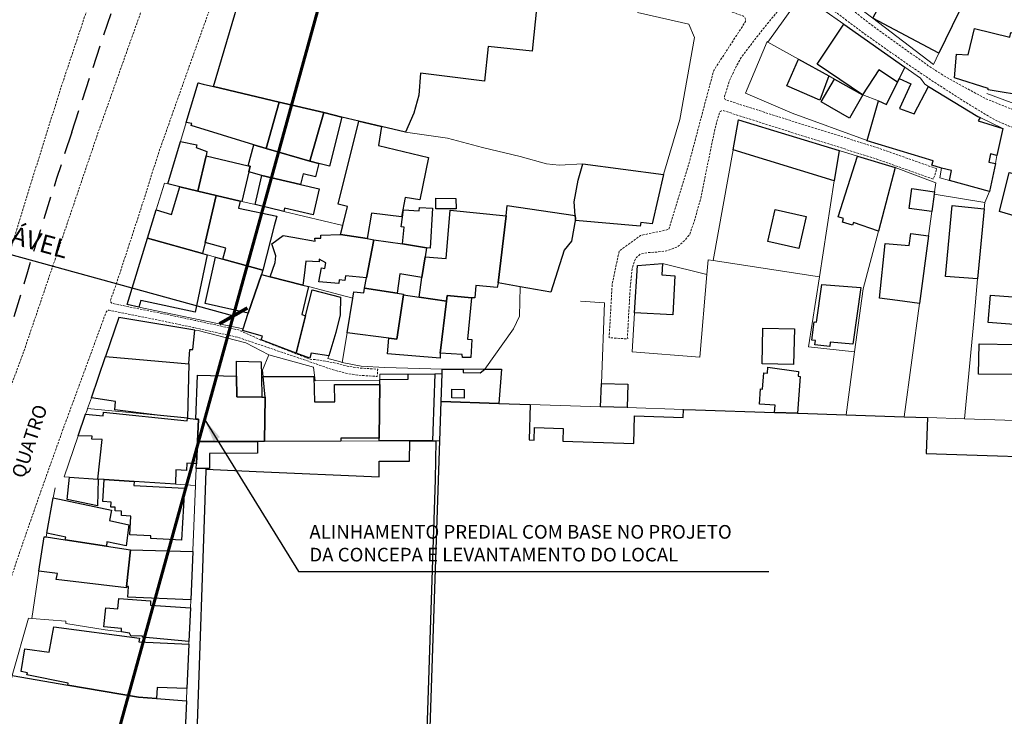
# Model space of a CAD drawing. Units: millimetres. Extents: x 277434 to 281491, y 1679882 to 1682658.
# Drawn here: x 280508 to 280616, y 1681396 to 1681473 of the extents above; entities that cross this region are included whole.
import ezdxf

# ---------------------------------------------------------------- set-up
doc = ezdxf.new("R2010")
doc.units = ezdxf.units.MM
doc.header["$MEASUREMENT"] = 0
doc.header["$PDMODE"] = 2
doc.header["$PDSIZE"] = 2
doc.linetypes.add('DASHED2', pattern=[0.375, 0.25, -0.125])
doc.linetypes.add('HIDDEN', pattern=[0.375, 0.25, -0.125])
for name, color, linetype in [('_cotas', 7, 'Continuous'), ('_meio fio', 7, 'DASHED2'), ('Edificacoes', 2, 'Continuous'), ('Edificacoes_Vazios', 2, 'Continuous'), ('Topon_de_Vias', 7, 'Continuous')]:
    doc.layers.add(name, color=color, linetype=linetype)
for name, color, linetype, lineweight in [('_traçado por meio fio', 7, 'Continuous', 60), ('_traçado viário por coordenadas', 7, 'Continuous', 60), ('Cerca', 8, 'Cerca', 20), ('Muro_Grade', 8, 'Continuous', 20), ('Nao_Pavimentada_S_Mfio', 10, 'HIDDEN', 15)]:
    doc.layers.add(name, color=color, linetype=linetype, lineweight=lineweight)
doc.styles.add('Arial', font='arial.ttf', dxfattribs={"height": 1.5})
doc.styles.get("Standard").update_dxf_attribs({"font": 'arial.ttf'})
doc.linetypes.add('Cerca', pattern='A,10,0,["X",Standard,S=1,R=0,X=0,Y=-0.5],0.1', length=10.1)
doc.dimstyles.new('AEROS UPV', dxfattribs={"dimtxt": 2, "dimasz": 2.5, "dimexe": 1.25, "dimexo": 0.625, "dimtad": 1, "dimdsep": 46, "dimtxsty": 'Standard', "dimblk": 'ARCHTICK', "dimcen": 2.5, "dimadec": 0, "dimazin": 0, "dimtfac": 1, "dimtmove": 0, "dimatfit": 3, "dimfxl": 1, "dimtzin": 0, "dimarcsym": 0})

# ---------------------------------------------------------------- blocks, each defined once
blk = doc.blocks.new('_ArchTick')
at = {"color": 0, "linetype": 'Continuous', "const_width": 0.15}
blk.add_lwpolyline([(-0.5, -0.5), (0.5, 0.5)], dxfattribs=at)
blk = doc.blocks.new('*D32')
at = {"layer": '_cotas', "color": 0, "lineweight": -2, "transparency": 16777216}
for p, q in [((280479.18, 1681454.85), (280479.46, 1681455.87)), ((280479.13, 1681454.67), (280531.19, 1681440.29)), ((280531.24, 1681440.47), (280531.52, 1681441.49))]:
    blk.add_line(p, q, dxfattribs=at)
at = {"layer": 'Defpoints', "color": 0, "transparency": 16777216}
for p in [(280479.02, 1681454.24), (280531.07, 1681439.87), (280531.19, 1681440.29)]:
    blk.add_point(p, dxfattribs=at)
at = {"layer": '_cotas', "color": 0, "lineweight": -2, "transparency": 16777216, "xscale": 2.5, "yscale": 2.5, "zscale": 2.5}
for p, rotation in [((280479.13, 1681454.67), 164.5607818580577), ((280531.19, 1681440.29), 344.5607818580577)]:
    blk.add_blockref('_ArchTick', p, dxfattribs=dict(at, rotation=rotation))
at = {"layer": '_cotas', "color": 0, "transparency": 16777216, "insert": (280505.66, 1681449.29), "char_height": 2, "attachment_point": 5, "rotation": 344.5608}
blk.add_mtext('L=VARIÁVEL', dxfattribs=at)

msp = doc.modelspace()

# ---------------------------------------------------------------- linework, layer by layer
at = {"layer": '_meio fio', "ltscale": 10}
for points in [[(280416.517, 1681206.898), (280467.74, 1681402.856, -0.0293607), (280522.549, 1681571.413, 0.0259109), (280548.37, 1681649.001, 0.0259109)], [(280495.055, 1681372.036, -0.3608481), (280491.966, 1681377.625, -0.0329441), (280513.44, 1681460.448), (280535.33, 1681526.603, -0.3996184), (280541.408, 1681529.851), (280545.255, 1681528.789)]]:
    msp.add_lwpolyline(points, format="xyb", dxfattribs=at)
at = {"layer": '_traçado por meio fio'}
msp.add_lwpolyline([(280413.614, 1681207.656), (280464.837, 1681403.615, -0.0293607), (280519.755, 1681572.507, 0.0259109), (280545.479, 1681649.8)], format="xyb", dxfattribs=at)
at = {"layer": '_traçado viário por coordenadas', "flags": 128}
msp.add_lwpolyline([(280700.02, 1681491.401), (280556.276, 1681531.128), (280513.07, 1681374.687)], dxfattribs=at)
at = {"layer": 'Cerca', "ltscale": 0.1, "flags": 128}
for points in [[(280608.04, 1681467.903), (280601.388, 1681472.955), (280598.486, 1681475.156), (280601.828, 1681481.098)], [(280604.909, 1681467.593), (280598.226, 1681472.295), (280593.584, 1681475.566), (280589.883, 1681470.344)], [(280578.428, 1681455.798), (280580.194, 1681461.833), (280581.82, 1681470.834), (280581.19, 1681472.305), (280575.567, 1681473.606)], [(280604.909, 1681467.593), (280604.289, 1681466.343), (280604.089, 1681465.932), (280602.898, 1681463.492), (280602.008, 1681463.882), (280600.767, 1681459.56), (280600.755, 1681459.52), (280608, 1681457.299), (280607.87, 1681456.839), (280608.93, 1681456.489), (280608.75, 1681455.438), (280609.811, 1681455.148), (280614.193, 1681453.958)], [(280614.193, 1681453.958), (280614.843, 1681457.019), (280615.023, 1681457.909), (280615.653, 1681460.87), (280613.162, 1681462.061), (280612.932, 1681462.171), (280607.52, 1681465.472), (280607.11, 1681465.732), (280606.63, 1681466.373), (280604.909, 1681467.593)], [(280527.318, 1681465.882), (280526.008, 1681461.531), (280525.377, 1681459.45), (280523.977, 1681454.778), (280523.637, 1681454.858), (280522.726, 1681451.917), (280521.766, 1681448.806), (280519.515, 1681441.533), (280520.796, 1681441.263), (280532.26, 1681438.872), (280532.83, 1681440.582), (280534.261, 1681444.824)], [(280613.919, 1681464.701), (280620.235, 1681462.371), (280620.285, 1681462.351), (280623.356, 1681461.221), (280626.177, 1681460.18), (280626.327, 1681460.13)], [(280578.428, 1681455.798), (280569.545, 1681456.969), (280566.951, 1681456.83), (280565.559, 1681456.99), (280562.676, 1681457.795), (280558.53, 1681458.76), (280554.707, 1681459.79), (280550.077, 1681460.46)], [(280586.051, 1681458.51), (280583.861, 1681446.365)], [(280614.193, 1681453.958), (280613.682, 1681452.747), (280608.14, 1681453.658), (280608.17, 1681453.918), (280608.31, 1681454.908), (280603.848, 1681456.569), (280599.707, 1681457.829), (280597.686, 1681458.45), (280597.166, 1681455.098), (280595.535, 1681444.584)], [(280578.428, 1681455.798), (280577.178, 1681450.396)], [(280544.295, 1681442.253), (280544.415, 1681442.933), (280545.495, 1681442.833), (280545.585, 1681443.324), (280545.816, 1681444.484), (280546.616, 1681448.656)], [(280583.17, 1681444.824), (280583.31, 1681446.455), (280583.861, 1681446.365)], [(280583.861, 1681446.365), (280595.535, 1681444.584)], [(280534.431, 1681445.314), (280534.261, 1681444.824)], [(280583.17, 1681444.824), (280578.298, 1681446.025), (280575.557, 1681445.835)], [(280544.295, 1681442.253), (280539.423, 1681443.504), (280538.813, 1681443.664), (280535.231, 1681444.574), (280534.261, 1681444.824)], [(280583.17, 1681444.824), (280582.4, 1681435.751), (280574.967, 1681436.351)], [(280599.397, 1681436.331), (280594.335, 1681436.891), (280595.535, 1681444.584)], [(280554.119, 1681434.44), (280554.505, 1681434.428), (280556.4, 1681434.43), (280558.791, 1681434.43), (280561.941, 1681438.854), (280562.595, 1681440.255), (280562.662, 1681443.494)], [(280544.295, 1681442.253), (280543.665, 1681438.432), (280543.124, 1681435.18)], [(280571.506, 1681430.318), (280571.606, 1681432.879), (280571.926, 1681441.713)], [(280606.51, 1681441.633), (280604.839, 1681429.218)], [(280612.472, 1681439.712), (280611.471, 1681428.998)], [(280534.601, 1681426.517), (280534.671, 1681431.359), (280534.451, 1681433.62), (280534.375, 1681434.349), (280535.081, 1681436.031), (280540.003, 1681434.65), (280540.183, 1681433.15), (280547.276, 1681433.21)], [(280541.664, 1681435.921), (280541.57, 1681435.602), (280542.844, 1681435.28), (280543.124, 1681435.18)], [(280543.124, 1681435.18), (280545.211, 1681434.771), (280547.832, 1681434.626), (280554.119, 1681434.44)], [(280554.119, 1681434.44), (280554.099, 1681433.94)], [(280547.276, 1681433.21), (280547.276, 1681433.32), (280547.286, 1681433.89), (280550.377, 1681433.91), (280553.299, 1681433.93), (280554.099, 1681433.94)], [(280554.099, 1681433.94), (280553.999, 1681430.889)], [(280547.186, 1681426.557), (280547.196, 1681426.867), (280547.276, 1681432.759), (280547.276, 1681433.21)]]:
    msp.add_lwpolyline(points, dxfattribs=at)
at = {"layer": 'Edificacoes', "flags": 128}
for points in [[(280564.52, 1681474.349), (280563.988, 1681469.366), (280559.181, 1681469.874), (280558.771, 1681466.061), (280551.734, 1681466.92), (280551.557, 1681464.526), (280551.016, 1681462.531), (280550.077, 1681460.46), (280547.466, 1681461.081), (280544.965, 1681461.681), (280543.114, 1681462.121), (280541.104, 1681462.601), (280536.232, 1681463.762), (280528.999, 1681465.482), (280533.791, 1681481.689)], [(280700.236, 1681367.704), (280552.048, 1681372.636), (280552.078, 1681373.406), (280553.859, 1681426.577), (280553.999, 1681430.889)], [(280553.999, 1681430.889), (280560.351, 1681430.689), (280563.783, 1681430.569), (280563.653, 1681426.667), (280564.203, 1681426.647), (280564.247, 1681428.052), (280567.406, 1681427.945), (280567.354, 1681426.537), (280575.137, 1681426.277), (280575.24, 1681429.313), (280580.58, 1681429.132), (280580.609, 1681430.018), (280581.91, 1681429.968), (280590.613, 1681429.688), (280593.114, 1681429.608), (280593.204, 1681429.598), (280598.456, 1681429.428), (280604.839, 1681429.218), (280607.38, 1681429.128), (280607.25, 1681425.186), (280625.157, 1681424.586)]]:
    msp.add_lwpolyline(points, dxfattribs=at)
for points in [[(280612.332, 1681476.737), (280608.64, 1681469.134), (280601.388, 1681472.955), (280603.55, 1681477.026), (280605.753, 1681475.756), (280606.98, 1681478.958), (280611.121, 1681477.237)], [(280604.909, 1681467.593), (280604.289, 1681466.343), (280604.089, 1681465.932), (280602.067, 1681467.317), (280600.267, 1681464.572), (280595.284, 1681467.923), (280598.226, 1681472.295)], [(280610.341, 1681466.433), (280610.594, 1681469.027), (280611.867, 1681468.936), (280612.563, 1681471.848), (280616.424, 1681470.9), (280616.538, 1681471.393), (280618.639, 1681470.784), (280618.576, 1681470.324), (280621.252, 1681470.188), (280621.063, 1681466.756), (280619.833, 1681466.462), (280618.7, 1681466.428), (280618.477, 1681464.388), (280614.043, 1681465.122), (280614.072, 1681465.239)], [(280593.244, 1681468.473), (280596.546, 1681466.643), (280595.583, 1681463.98), (280591.959, 1681465.531), (280593.244, 1681468.473)], [(280526.008, 1681461.531), (280527.318, 1681465.882), (280527.888, 1681465.742), (280528.999, 1681465.482), (280536.232, 1681463.762), (280534.781, 1681458.66), (280533.431, 1681459.07), (280526.552, 1681461.189), (280526.633, 1681461.417)], [(280597.176, 1681466.293), (280600.267, 1681464.572), (280600.307, 1681464.552), (280598.83, 1681461.992), (280595.731, 1681463.784)], [(280604.089, 1681465.932), (280604.289, 1681466.343), (280605.549, 1681465.748), (280604.312, 1681463.057), (280605.938, 1681462.474), (280607.52, 1681465.472), (280612.932, 1681462.171), (280613.162, 1681462.061), (280612.974, 1681461.685), (280615.653, 1681460.87), (280615.023, 1681457.909), (280614.32, 1681458.068), (280614.133, 1681457.162), (280614.843, 1681457.019), (280614.193, 1681453.958), (280609.811, 1681455.148), (280610.024, 1681456.233), (280608.93, 1681456.489), (280607.87, 1681456.839), (280608, 1681457.299), (280600.755, 1681459.52), (280600.767, 1681459.56), (280602.008, 1681463.882), (280602.898, 1681463.492)], [(280536.232, 1681463.762), (280541.104, 1681462.601), (280539.583, 1681457.289), (280534.781, 1681458.66), (280536.232, 1681463.762)], [(280541.104, 1681462.601), (280543.114, 1681462.121), (280541.734, 1681456.717), (280540.573, 1681457.029), (280539.583, 1681457.289)], [(280542.704, 1681452.557), (280544.965, 1681461.681), (280547.466, 1681461.081), (280547.11, 1681458.995), (280552.612, 1681457.672), (280551.65, 1681453.027), (280550.038, 1681453.298), (280549.654, 1681451.181), (280546.344, 1681451.57), (280545.876, 1681448.776), (280542.944, 1681449.216), (280543.195, 1681450.226), (280543.713, 1681452.31)], [(280586.652, 1681461.811), (280597.686, 1681458.45), (280597.166, 1681455.098), (280586.051, 1681458.51), (280586.652, 1681461.811)], [(280523.977, 1681454.778), (280525.377, 1681459.45), (280527.161, 1681459.056), (280527.108, 1681458.773), (280528.267, 1681458.329), (280528.189, 1681457.859), (280527.278, 1681453.988), (280525.327, 1681454.458)], [(280532.87, 1681456.089), (280533.025, 1681456.727), (280532.83, 1681456.769), (280533.431, 1681459.07), (280534.781, 1681458.66), (280539.583, 1681457.289), (280540.573, 1681457.029), (280540.207, 1681455.537), (280538.839, 1681455.9), (280538.573, 1681454.708), (280534.321, 1681455.708)], [(280529.319, 1681453.508), (280527.278, 1681453.988), (280528.189, 1681457.859), (280532.83, 1681456.769), (280533.025, 1681456.727), (280532.87, 1681456.089), (280532.12, 1681452.847), (280531.92, 1681452.897)], [(280603.848, 1681456.569), (280602.018, 1681449.606), (280599.253, 1681450.524), (280599.159, 1681450.232), (280598.056, 1681450.585), (280598.179, 1681450.971), (280597.575, 1681451.165), (280599.707, 1681457.829)], [(280615.283, 1681451.747), (280616.363, 1681456.016), (280619.565, 1681455.177), (280620.318, 1681458.088), (280624.834, 1681456.965), (280622.863, 1681449.514)], [(280569.545, 1681456.969), (280578.428, 1681455.798), (280577.178, 1681450.396), (280575.916, 1681450.552), (280575.857, 1681450.126), (280568.742, 1681450.779), (280568.735, 1681450.947), (280568.705, 1681451.317), (280568.607, 1681452.808), (280569.038, 1681455.202)], [(280536.732, 1681451.757), (280533.571, 1681452.507), (280534.321, 1681455.708), (280538.573, 1681454.708), (280540.607, 1681454.231), (280539.937, 1681451.385), (280536.818, 1681452.119)], [(280527.798, 1681447.145), (280521.766, 1681448.806), (280522.726, 1681451.917), (280524.382, 1681451.409), (280525.327, 1681454.458), (280527.278, 1681453.988), (280529.319, 1681453.508), (280528.089, 1681448.356)], [(280608.17, 1681453.918), (280608.14, 1681453.658), (280607.88, 1681451.737), (280605.384, 1681452.075), (280605.679, 1681454.258)], [(280534.431, 1681445.314), (280530.029, 1681446.525), (280530.364, 1681447.725), (280528.089, 1681448.356), (280529.319, 1681453.508), (280531.92, 1681452.897), (280531.763, 1681452.132), (280535.957, 1681451.249), (280535.678, 1681450.166)], [(280553.419, 1681453.217), (280555.611, 1681453.172), (280555.634, 1681452.032), (280553.413, 1681452.027), (280553.419, 1681453.217)], [(280552.398, 1681447.775), (280549.747, 1681448.185), (280549.931, 1681450.03), (280549.609, 1681450.076), (280549.866, 1681451.939), (280551.59, 1681451.81), (280551.618, 1681452.197), (280553.061, 1681452.108), (280552.778, 1681447.715)], [(280551.878, 1681444.514), (280552.238, 1681446.775), (280554.563, 1681446.578), (280555.003, 1681451.898), (280561.132, 1681451.277), (280560.251, 1681443.914), (280560.156, 1681443.418), (280557.82, 1681443.644), (280557.681, 1681442.267), (280557.32, 1681442.263), (280554.669, 1681442.533), (280554.599, 1681441.913), (280551.588, 1681442.353)], [(280568.705, 1681451.317), (280568.735, 1681450.947), (280568.322, 1681448.504), (280567.513, 1681447.488), (280566.034, 1681442.895), (280562.662, 1681443.494), (280560.251, 1681443.914), (280561.132, 1681451.277), (280561.262, 1681452.403)], [(280590.663, 1681451.977), (280594.063, 1681451.2), (280593.262, 1681447.68), (280589.859, 1681448.454), (280590.663, 1681451.977)], [(280613.622, 1681452.047), (280612.902, 1681444.364), (280609.363, 1681444.62), (280610.099, 1681452.41), (280613.622, 1681452.047)], [(280520.796, 1681441.263), (280519.515, 1681441.533), (280521.766, 1681448.806), (280527.798, 1681447.145), (280528.329, 1681446.995), (280526.999, 1681440.715), (280521.013, 1681441.992)], [(280538.813, 1681443.664), (280535.231, 1681444.574), (280535.77, 1681446.158), (280535.854, 1681446.899), (280535.425, 1681448.209), (280536.642, 1681449.115), (280537.731, 1681448.925), (280540.154, 1681448.501), (280540.145, 1681448.814), (280540.808, 1681448.833), (280540.799, 1681449.157), (280542.944, 1681449.216), (280545.876, 1681448.776), (280546.616, 1681448.656), (280545.816, 1681444.484), (280543.482, 1681444.682), (280543.441, 1681444.189), (280542.797, 1681444.243), (280542.765, 1681443.854), (280540.555, 1681444.038), (280540.848, 1681445.559), (280541.231, 1681445.485), (280541.355, 1681446.127), (280540.591, 1681446.527), (280540.592, 1681446.206), (280539.146, 1681446.284), (280538.948, 1681444.718)], [(280545.816, 1681444.484), (280546.616, 1681448.656), (280549.747, 1681448.185), (280552.398, 1681447.775), (280552.238, 1681446.775), (280551.878, 1681444.514), (280549.481, 1681444.889), (280549.167, 1681442.793), (280545.585, 1681443.324)], [(280607.52, 1681449.066), (280606.51, 1681441.633), (280604.103, 1681441.963), (280602.116, 1681442.231), (280602.729, 1681448.22), (280605.387, 1681448.014), (280605.565, 1681449.331)], [(280529.219, 1681446.745), (280530.029, 1681446.525), (280534.431, 1681445.314), (280534.261, 1681444.824), (280532.83, 1681440.582), (280528.083, 1681441.64)], [(280614.063, 1681439.582), (280614.312, 1681442.562), (280616.767, 1681442.378), (280617.102, 1681446.421), (280623.617, 1681445.881), (280623.524, 1681444.762), (280630.28, 1681444.334), (280629.919, 1681438.272), (280625.917, 1681438.602), (280620.225, 1681439.072)], [(280575.237, 1681440.622), (280575.557, 1681445.835), (280578.298, 1681446.025), (280578.237, 1681444.779), (280579.666, 1681444.703), (280579.436, 1681440.4)], [(280534.261, 1681444.824), (280535.231, 1681444.574), (280538.813, 1681443.664), (280539.423, 1681443.504), (280538.694, 1681440.458), (280539.113, 1681440.282), (280538.083, 1681436.211), (280534.242, 1681437.665), (280534.375, 1681438.054), (280532.194, 1681438.685), (280532.26, 1681438.872), (280532.83, 1681440.582)], [(280542.934, 1681442.363), (280542.914, 1681440.4), (280542.454, 1681438.468), (280541.664, 1681435.921), (280539.721, 1681436.203), (280539.585, 1681435.648), (280538.083, 1681436.211), (280539.113, 1681440.282), (280539.827, 1681443.136)], [(280545.495, 1681442.833), (280545.585, 1681443.324), (280549.167, 1681442.793), (280549.87, 1681442.686), (280549.857, 1681442.603), (280549.148, 1681437.752), (280548.257, 1681437.861), (280543.665, 1681438.432), (280544.295, 1681442.253), (280544.415, 1681442.933)], [(280596.726, 1681437.411), (280596.67, 1681436.921), (280595.031, 1681437.109), (280595.085, 1681437.571), (280594.68, 1681437.612), (280594.955, 1681439.627), (280595.216, 1681439.591), (280595.784, 1681443.749), (280600.059, 1681443.403), (280599.207, 1681437.17)], [(280548.257, 1681437.861), (280549.148, 1681437.752), (280549.857, 1681442.603), (280551.588, 1681442.353), (280554.599, 1681441.913), (280553.899, 1681436.191), (280553.878, 1681435.634), (280548.097, 1681436.131)], [(280554.669, 1681442.533), (280557.32, 1681442.263), (280556.904, 1681437.732), (280557.382, 1681437.704), (280557.246, 1681435.707), (280556.332, 1681435.712), (280556.318, 1681436.045), (280553.899, 1681436.191), (280554.599, 1681441.913)], [(280526.973, 1681438.731), (280518.625, 1681440.112), (280517.154, 1681435.831), (280526.318, 1681435.04), (280526.397, 1681436.594), (280526.731, 1681436.589)], [(280589.323, 1681438.942), (280592.792, 1681438.853), (280592.698, 1681434.956), (280589.226, 1681435.041), (280589.323, 1681438.942)], [(280613.052, 1681437.211), (280617.064, 1681437.146), (280617.009, 1681433.843), (280612.995, 1681433.91), (280613.052, 1681437.211)], [(280526.148, 1681429.058), (280522.826, 1681429.378), (280518.195, 1681429.988), (280518.256, 1681430.881), (280515.604, 1681431.309), (280517.154, 1681435.831), (280526.318, 1681435.04)], [(280534.321, 1681431.369), (280531.573, 1681431.407), (280531.52, 1681433.69), (280531.536, 1681435.312), (280534.227, 1681435.246), (280534.271, 1681433.62)], [(280560.351, 1681430.689), (280553.999, 1681430.889), (280554.099, 1681433.94), (280554.119, 1681434.44), (280554.505, 1681434.428), (280556.4, 1681434.43), (280556.404, 1681434.081), (280558.269, 1681434.045), (280558.791, 1681434.43), (280560.622, 1681434.438)], [(280593.114, 1681429.608), (280590.613, 1681429.688), (280590.668, 1681430.488), (280588.937, 1681430.613), (280589.058, 1681432.274), (280589.29, 1681432.257), (280589.42, 1681434.046), (280589.817, 1681434.017), (280589.862, 1681434.66), (280593.234, 1681434.17), (280593.192, 1681433.663), (280593.401, 1681433.65)], [(280534.671, 1681431.359), (280534.601, 1681426.517), (280533.821, 1681426.517), (280527.248, 1681426.497), (280527.348, 1681428.948), (280527.058, 1681428.968), (280527.243, 1681433.798), (280531.52, 1681433.69), (280531.573, 1681431.407), (280534.321, 1681431.369)], [(280534.671, 1681431.359), (280534.451, 1681433.62), (280540.014, 1681433.65), (280540.11, 1681430.853), (280542.347, 1681430.848), (280542.31, 1681432.775), (280547.276, 1681432.759), (280547.196, 1681426.867), (280542.977, 1681426.856), (280542.974, 1681426.537), (280534.601, 1681426.517)], [(280550.377, 1681433.91), (280553.299, 1681433.93), (280553.077, 1681427.638), (280553.038, 1681426.567), (280550.547, 1681426.567), (280547.186, 1681426.557), (280547.196, 1681426.867), (280547.276, 1681432.759), (280547.276, 1681433.21), (280547.276, 1681433.32), (280550.384, 1681433.337)], [(280574.417, 1681430.218), (280571.506, 1681430.318), (280571.606, 1681432.879), (280574.5, 1681432.788), (280574.417, 1681430.218)], [(280527.348, 1681428.948), (280527.248, 1681426.497), (280527.138, 1681424.036), (280526.072, 1681424.105), (280526.049, 1681423.316), (280524.878, 1681423.395), (280524.837, 1681421.825), (280520.305, 1681422.115), (280517.014, 1681422.325), (280516.344, 1681422.375), (280516.314, 1681422.375), (280516.802, 1681426.706), (280515.659, 1681426.755), (280515.672, 1681427.073), (280514.163, 1681427.137), (280514.973, 1681429.488), (280516.911, 1681429.319), (280516.947, 1681429.706), (280526.108, 1681428.786), (280526.148, 1681429.058), (280527.058, 1681428.968)], [(280527.248, 1681426.497), (280533.821, 1681426.517), (280533.822, 1681425.205), (280528.577, 1681425.19), (280528.579, 1681423.546), (280527.118, 1681423.536), (280527.138, 1681424.036)], [(280550.547, 1681426.567), (280553.038, 1681426.567), (280553.419, 1681426.567), (280553.359, 1681422.325), (280552.325, 1681391.483), (280527.153, 1681392.325), (280528.189, 1681423.286), (280528.197, 1681423.48), (280533.711, 1681423.226), (280547.186, 1681422.615), (280547.19, 1681424.334), (280550.542, 1681424.33)], [(280513.183, 1681422.575), (280516.314, 1681422.375), (280516.344, 1681422.375), (280516.258, 1681419.456), (280512.942, 1681420.133)], [(280517.014, 1681422.325), (280520.305, 1681422.115), (280520.276, 1681421.688), (280525.84, 1681421.367), (280525.511, 1681415.667), (280522.132, 1681415.862), (280522.147, 1681416.13), (280519.813, 1681416.265), (280519.931, 1681418.304), (280518.895, 1681418.364), (280518.923, 1681418.837), (280518.196, 1681418.879), (280518.219, 1681419.28), (280517.73, 1681419.308), (280517.762, 1681419.856), (280516.871, 1681419.907)], [(280510.722, 1681416.433), (280511.422, 1681420.324), (280517.817, 1681418.968), (280517.608, 1681417.829), (280519.721, 1681417.358), (280519.416, 1681415.035), (280517.315, 1681415.471), (280517.244, 1681415.002), (280512.712, 1681415.703), (280512.779, 1681416.014)], [(280509.841, 1681412.271), (280510.412, 1681416.053), (280510.652, 1681416.023), (280512.712, 1681415.703), (280517.244, 1681415.002), (280519.885, 1681414.592), (280519.475, 1681410.591), (280519.46, 1681410.44), (280511.734, 1681411.354), (280511.868, 1681412.017)], [(280526.738, 1681414.432), (280526.508, 1681409.11), (280519.587, 1681409.43), (280519.682, 1681410.574), (280519.475, 1681410.591), (280519.885, 1681414.592)], [(280526.318, 1681404.538), (280521.214, 1681405.033), (280521.217, 1681405.15), (280519.933, 1681405.18), (280519.784, 1681405.478), (280518.895, 1681405.599), (280518.925, 1681405.973), (280516.974, 1681406.169), (280517.173, 1681408.242), (280518.495, 1681408.134), (280518.602, 1681409.256), (280522.106, 1681408.996), (280522.075, 1681408.52), (280526.478, 1681408.26)], [(280522.766, 1681398.286), (280520.772, 1681398.429), (280513.003, 1681399.756), (280513.044, 1681399.985), (280508.526, 1681400.872), (280508.574, 1681401.118), (280507.893, 1681401.251), (280508.279, 1681403.736), (280510.959, 1681403.387), (280511.475, 1681406.165), (280520.868, 1681404.927), (280520.808, 1681404.493), (280526.308, 1681404.268), (280526.098, 1681399.386), (280522.81, 1681399.499)], [(280506.89, 1681400.797), (280513.003, 1681399.756), (280520.772, 1681398.429), (280522.766, 1681398.286), (280526.048, 1681398.046), (280525.908, 1681394.774), (280520.273, 1681394.974), (280520.225, 1681393.724), (280517.074, 1681393.924), (280505.59, 1681394.624)]]:
    msp.add_lwpolyline(points, close=True, dxfattribs=at)
at = {"layer": 'Edificacoes_Vazios', "flags": 128}
msp.add_lwpolyline([(280556.54, 1681432.219), (280556.516, 1681431.261), (280555.167, 1681431.294), (280555.19, 1681432.255), (280556.54, 1681432.219)], close=True, dxfattribs=at)
at = {"layer": 'Muro_Grade', "flags": 128}
for points in [[(280606.089, 1681491.593), (280604.969, 1681488.832), (280602.348, 1681482.389), (280601.828, 1681481.098), (280605.059, 1681479.758), (280606.98, 1681478.958), (280611.121, 1681477.237), (280612.332, 1681476.737), (280608.64, 1681469.134), (280608.04, 1681467.903)], [(280602.008, 1681463.882), (280600.307, 1681464.552), (280600.267, 1681464.572), (280597.176, 1681466.293), (280596.546, 1681466.643), (280593.244, 1681468.473), (280589.883, 1681470.344), (280589.783, 1681470.404), (280587.422, 1681464.732), (280592.55, 1681462.556), (280600.767, 1681459.56)], [(280544.965, 1681461.681), (280543.114, 1681462.121), (280541.104, 1681462.601), (280536.232, 1681463.762), (280528.999, 1681465.482), (280527.888, 1681465.742), (280527.318, 1681465.882)], [(280543.195, 1681450.226), (280543.713, 1681452.31), (280542.704, 1681452.557), (280544.965, 1681461.681)], [(280544.965, 1681461.681), (280547.466, 1681461.081), (280550.077, 1681460.46)], [(280586.051, 1681458.51), (280586.652, 1681461.811), (280597.686, 1681458.45)], [(280598.456, 1681429.428), (280599.397, 1681436.331), (280600.344, 1681443.248), (280602.018, 1681449.606), (280603.848, 1681456.569)], [(280543.195, 1681450.226), (280536.732, 1681451.757), (280533.571, 1681452.507), (280532.12, 1681452.847), (280531.92, 1681452.897), (280529.319, 1681453.508), (280527.278, 1681453.988), (280525.327, 1681454.458), (280523.977, 1681454.778)], [(280608.14, 1681453.658), (280607.88, 1681451.737), (280607.52, 1681449.066), (280606.51, 1681441.633)], [(280613.682, 1681452.747), (280613.622, 1681452.047), (280612.902, 1681444.364), (280612.472, 1681439.712)], [(280552.778, 1681447.715), (280552.398, 1681447.775), (280549.747, 1681448.185), (280546.616, 1681448.656), (280545.876, 1681448.776), (280542.944, 1681449.216), (280543.195, 1681450.226)], [(280521.766, 1681448.806), (280527.798, 1681447.145), (280528.329, 1681446.995), (280529.219, 1681446.745), (280530.029, 1681446.525), (280534.431, 1681445.314)], [(280574.967, 1681436.351), (280575.237, 1681440.622), (280575.557, 1681445.835)], [(280569.299, 1681441.907), (280571.926, 1681441.713)], [(280535.081, 1681436.031), (280532.57, 1681437.341), (280527.341, 1681438.671), (280526.968, 1681438.732), (280518.625, 1681440.112), (280517.154, 1681435.831), (280515.604, 1681431.309), (280515.193, 1681430.118)], [(280515.193, 1681430.118), (280515.133, 1681429.938), (280514.973, 1681429.488), (280514.163, 1681427.137), (280512.612, 1681422.615), (280513.183, 1681422.575), (280516.314, 1681422.375), (280516.344, 1681422.375), (280517.014, 1681422.325), (280520.305, 1681422.115), (280524.837, 1681421.825), (280527.038, 1681421.685)], [(280527.248, 1681426.497), (280527.348, 1681428.948), (280527.058, 1681428.968), (280526.148, 1681429.058), (280522.826, 1681429.378), (280515.193, 1681430.118)], [(280598.456, 1681429.428), (280593.204, 1681429.598), (280593.114, 1681429.608), (280590.613, 1681429.688), (280581.91, 1681429.968), (280580.609, 1681430.018), (280574.417, 1681430.218), (280571.506, 1681430.318), (280563.783, 1681430.569), (280560.351, 1681430.689), (280553.999, 1681430.889), (280553.859, 1681426.577)], [(280651.407, 1681427.677), (280645.185, 1681427.887), (280640.113, 1681428.058), (280634.681, 1681428.238), (280611.471, 1681428.998), (280607.38, 1681429.128), (280604.839, 1681429.218), (280598.456, 1681429.428)], [(280527.248, 1681426.497), (280527.138, 1681424.036), (280527.118, 1681423.536), (280527.048, 1681421.885), (280527.038, 1681421.685)], [(280527.248, 1681426.497), (280533.821, 1681426.517), (280534.601, 1681426.517), (280542.974, 1681426.537), (280547.186, 1681426.557), (280550.547, 1681426.567), (280553.038, 1681426.567), (280553.419, 1681426.567), (280553.859, 1681426.577)], [(280553.859, 1681426.577), (280552.078, 1681373.406)], [(280527.038, 1681421.685), (280526.738, 1681414.542), (280526.738, 1681414.432), (280526.508, 1681409.11), (280526.478, 1681408.26), (280526.318, 1681404.538)], [(280511.623, 1681421.414), (280511.422, 1681420.324), (280510.722, 1681416.433), (280510.652, 1681416.023), (280510.412, 1681416.053), (280509.841, 1681412.271), (280509.051, 1681407.069)], [(280506.89, 1681400.797), (280508.681, 1681407.099), (280509.051, 1681407.069)], [(280526.318, 1681404.538), (280521.214, 1681405.033), (280521.217, 1681405.15), (280519.933, 1681405.18), (280519.784, 1681405.478), (280518.895, 1681405.599), (280517.132, 1681405.831), (280512.812, 1681406.539), (280512.811, 1681406.778), (280509.051, 1681407.069)], [(280526.048, 1681398.046), (280526.098, 1681399.386), (280526.308, 1681404.268), (280526.318, 1681404.538)], [(280506.89, 1681400.797), (280513.003, 1681399.756), (280520.772, 1681398.429), (280522.766, 1681398.286), (280526.048, 1681398.046)], [(280526.048, 1681398.046), (280525.908, 1681394.774), (280525.838, 1681393.144)]]:
    msp.add_lwpolyline(points, dxfattribs=at)
at = {"layer": 'Nao_Pavimentada_S_Mfio', "flags": 128}
for points in [[(280539.026, 1681548.86), (280539.026, 1681548.86), (280537.559, 1681544.505), (280535.254, 1681536.404), (280532.168, 1681526.852), (280529.622, 1681518.334), (280527.615, 1681511.785), (280525.558, 1681505.384), (280523.501, 1681498.737), (280520.512, 1681490.808), (280517.916, 1681482.733), (280515.075, 1681473.771), (280512.185, 1681465.105), (280509.051, 1681455.11), (280505.967, 1681445.016), (280502.645, 1681434.437), (280499.526, 1681424.98), (280489.027, 1681389.398), (280486.78, 1681381.084), (280483.335, 1681369.155), (280476.433, 1681342.53), (280474.628, 1681337.152), (280473.211, 1681332.488), (280471.316, 1681325.144), (280469.049, 1681316.878), (280466.62, 1681308.717), (280464.529, 1681300.382), (280462.085, 1681291.058), (280459.251, 1681280.967), (280457.211, 1681273.67), (280456.475, 1681270.933), (280455.853, 1681267.855), (280455.459, 1681264.777), (280455.162, 1681260.913), (280455.207, 1681258.821), (280455.255, 1681257.233)], [(280456.397, 1681257.218), (280456.798, 1681257.924), (280457.239, 1681258.735), (280457.584, 1681259.58), (280458.789, 1681263.357), (280459.779, 1681268.274), (280461.264, 1681275.043), (280462.961, 1681282.882), (280464.731, 1681290.221), (280467.632, 1681301.486), (280471.009, 1681313.764), (280474.681, 1681327.591), (280477.999, 1681338.737), (280480.725, 1681347.856), (280483.331, 1681357.809), (280484.592, 1681363.076), (280487, 1681371.887), (280489.322, 1681379.156), (280492.651, 1681390.302), (280494.71, 1681396.998), (280497.821, 1681406.823), (280500.363, 1681414.489), (280504.747, 1681427.09), (280508.211, 1681436.474), (280516.363, 1681460.486), (280519.783, 1681470.135), (280522.852, 1681478.682), (280526.71, 1681489.389), (280529.999, 1681498.377), (280534.513, 1681511.682), (280536.791, 1681519.26), (280538.631, 1681525.383), (280542.051, 1681537.78), (280545.509, 1681548.872), (280545.509, 1681548.872)], [(280580.852, 1681500.455), (280580.865, 1681500.502), (280580.868, 1681500.553), (280580.861, 1681500.606), (280580.843, 1681500.656), (280580.816, 1681500.701), (280580.781, 1681500.739), (280580.742, 1681500.767), (280576.284, 1681502.371), (280571.739, 1681503.988), (280567.226, 1681505.606), (280563.588, 1681506.978), (280559.644, 1681508.462), (280555.812, 1681509.857), (280553.387, 1681510.74), (280550.302, 1681511.841), (280548.033, 1681512.638), (280545.642, 1681513.478), (280545.16, 1681513.603), (280544.636, 1681513.648), (280544.089, 1681513.595), (280543.547, 1681513.439), (280543.04, 1681513.181), (280542.594, 1681512.835), (280542.23, 1681512.425), (280541.957, 1681511.975), (280541.774, 1681511.512), (280541.466, 1681510.487), (280539.777, 1681505.402), (280537.652, 1681499.14), (280535.038, 1681491.768), (280532.9, 1681485.909), (280530.946, 1681480.488), (280528.721, 1681474.305), (280525.794, 1681466.133), (280522.959, 1681458.118), (280521.014, 1681451.97), (280518.252, 1681443.536), (280517.72, 1681442.083), (280517.706, 1681442.016), (280517.706, 1681441.943), (280517.721, 1681441.87), (280517.751, 1681441.801), (280517.794, 1681441.74), (280517.847, 1681441.691), (280517.905, 1681441.655), (280523.853, 1681440.455), (280527.013, 1681439.783), (280531.753, 1681438.745), (280534.255, 1681437.62), (280539.613, 1681435.533), (280540.214, 1681435.492), (280541.257, 1681435.318), (280542.531, 1681435.093), (280543.693, 1681434.778), (280544.934, 1681434.577), (280547.032, 1681434.445), (280546.982, 1681433.646), (280544.845, 1681433.781), (280543.524, 1681433.995), (280541.965, 1681434.417), (280539.391, 1681435.324), (280535.084, 1681436.782), (280532.716, 1681437.59), (280531.608, 1681437.957), (280526.844, 1681439.001), (280523.691, 1681439.671), (280517.647, 1681440.89), (280517.571, 1681440.908), (280517.486, 1681440.907), (280517.4, 1681440.885), (280517.321, 1681440.84), (280517.257, 1681440.778), (280517.213, 1681440.706), (280517.189, 1681440.631), (280515.994, 1681437.366), (280512.486, 1681427.832), (280510.012, 1681420.91), (280507.633, 1681414.073), (280504.81, 1681405.65), (280501.863, 1681396.39), (280499.249, 1681387.923), (280497.391, 1681381.701), (280495.474, 1681375.491)], [(280700.071, 1681462.011), (280699.143, 1681462.333), (280695.47, 1681463.609), (280692.797, 1681464.395), (280689.483, 1681465.251), (280684.141, 1681466.351), (280677.648, 1681467.786), (280672.044, 1681469.037), (280665.36, 1681470.489), (280661.088, 1681471.504), (280657.885, 1681472.406), (280655.709, 1681473.188), (280654.43, 1681473.929), (280653.105, 1681474.775), (280652.068, 1681475.691), (280651.756, 1681475.918), (280651.374, 1681476.091), (280650.937, 1681476.184), (280650.472, 1681476.175), (280650.016, 1681476.056), (280649.606, 1681475.838), (280649.27, 1681475.544), (280649.021, 1681475.207), (280648.859, 1681474.857), (280648.518, 1681473.881), (280647.86, 1681472.002), (280647.291, 1681470.359), (280646.146, 1681467.016), (280644.651, 1681462.651), (280642.678, 1681456.887), (280642.229, 1681455.575), (280642.006, 1681454.794), (280641.765, 1681453.682), (280641.65, 1681452.317), (280641.545, 1681450.124), (280641.452, 1681445.965), (280641.364, 1681442.515), (280641.289, 1681439.664), (280641.209, 1681436.617), (280639.201, 1681436.611), (280639.219, 1681437.039), (280639.385, 1681443.392), (280639.491, 1681447.768), (280639.551, 1681450.479), (280639.642, 1681452.272), (280639.8, 1681454.06), (280640.003, 1681454.997), (280640.155, 1681455.695), (280642.21, 1681461.695), (280643.83, 1681466.428), (280644.79, 1681469.232), (280645.478, 1681471.241), (280646.058, 1681472.908), (280646.61, 1681474.487), (280647.145, 1681476.016), (280647.638, 1681477.423), (280647.711, 1681477.692), (280647.747, 1681477.979), (280647.74, 1681478.276), (280647.689, 1681478.575), (280647.592, 1681478.863), (280647.453, 1681479.132), (280647.279, 1681479.374), (280647.077, 1681479.581), (280646.856, 1681479.751), (280646.08, 1681480.267), (280644.782, 1681480.844), (280642.369, 1681481.744), (280638.619, 1681482.896), (280634.283, 1681484.231), (280626.004, 1681486.723), (280621.696, 1681487.933), (280617.447, 1681489.203), (280614.059, 1681490.339), (280610.601, 1681491.327), (280606.716, 1681492.284), (280606.429, 1681492.333), (280606.125, 1681492.338), (280605.814, 1681492.296), (280605.508, 1681492.204), (280605.219, 1681492.063), (280604.958, 1681491.879), (280604.734, 1681491.661), (280604.551, 1681491.418), (280604.413, 1681491.162), (280603.714, 1681489.609), (280602.814, 1681487.608), (280601.874, 1681485.728), (280601.255, 1681484.574), (280600.502, 1681483.385), (280599.605, 1681482.125), (280598.684, 1681481.152), (280597.53, 1681479.944), (280596.551, 1681479.025), (280595.944, 1681478.507), (280595.863, 1681478.452), (280595.792, 1681478.374), (280595.739, 1681478.276), (280595.713, 1681478.166), (280595.716, 1681478.055), (280595.746, 1681477.954), (280595.794, 1681477.869), (280598.115, 1681474.684), (280601.247, 1681472.222), (280607.481, 1681467.75), (280609.408, 1681466.52), (280613.743, 1681464.15), (280616.783, 1681462.922), (280622.321, 1681460.945), (280621.749, 1681459.24), (280616.241, 1681461.163), (280614.849, 1681461.762), (280611.518, 1681463.769), (280607.679, 1681466.244), (280605.063, 1681468.026), (280600.478, 1681471.245), (280596.71, 1681474.093), (280593.941, 1681476.337), (280593.863, 1681476.39), (280593.771, 1681476.428), (280593.67, 1681476.446), (280593.566, 1681476.443), (280593.466, 1681476.417), (280593.377, 1681476.373), (280593.303, 1681476.315), (280591.88, 1681474.856), (280589.742, 1681472.266), (280588.445, 1681470.643), (280586.948, 1681468.65), (280586.39, 1681467.654), (280585.692, 1681466.198), (280585.119, 1681464.415), (280585.099, 1681464.345), (280585.096, 1681464.267), (280585.111, 1681464.187), (280585.147, 1681464.112), (280585.198, 1681464.049), (280585.26, 1681464.002), (280585.326, 1681463.973), (280592.863, 1681461.568), (280596.925, 1681460.312), (280602.455, 1681458.553), (280608.433, 1681456.435), (280608.032, 1681455.304), (280602.073, 1681457.415), (280596.566, 1681459.166), (280592.503, 1681460.423), (280585.029, 1681462.807), (280584.953, 1681462.825), (280584.871, 1681462.826), (280584.787, 1681462.808), (280584.709, 1681462.769), (280584.643, 1681462.714), (280584.593, 1681462.647), (280584.562, 1681462.577), (280584.075, 1681460.913), (280583.308, 1681457.162), (280582.57, 1681453.461), (280581.806, 1681450.742), (280581.303, 1681449.252), (280580.759, 1681448.586), (280579.955, 1681447.869), (280578.744, 1681447.432), (280577.717, 1681447.296), (280576.67, 1681447.239), (280575.888, 1681447.075), (280575.435, 1681446.71), (280575.178, 1681446.217), (280574.962, 1681445.434), (280574.761, 1681443.435), (280574.61, 1681440.783), (280574.465, 1681438.236), (280574.49, 1681437.754), (280572.442, 1681437.902), (280572.782, 1681443.799), (280573.551, 1681447.424), (280575.889, 1681449.117), (280579.008, 1681449.785), (280581.33, 1681457.479), (280583.925, 1681467.232), (280587.354, 1681472.492), (280587.401, 1681472.594), (280587.426, 1681472.712), (280587.421, 1681472.838), (280587.383, 1681472.961), (280587.318, 1681473.069), (280587.232, 1681473.153), (280587.136, 1681473.212), (280580.285, 1681475.702), (280576.199, 1681477.439), (280575.868, 1681477.709), (280575.566, 1681478.054), (280575.144, 1681478.776), (280575.008, 1681479.046), (280574.978, 1681479.272), (280575.036, 1681480.731), (280575.088, 1681481.614), (280575.088, 1681481.68), (280575.077, 1681481.747), (280575.055, 1681481.814), (280575.022, 1681481.876), (280574.979, 1681481.932), (280574.929, 1681481.979), (280574.873, 1681482.016), (280567.556, 1681484.9), (280562.157, 1681486.997), (280560.427, 1681486.994), (280559.542, 1681488.121), (280561.873, 1681488.2), (280562.042, 1681488.144), (280562.249, 1681488.069), (280566.162, 1681486.42), (280573.688, 1681483.299), (280573.775, 1681483.27), (280573.87, 1681483.257), (280573.969, 1681483.261), (280574.065, 1681483.284), (280574.155, 1681483.325), (280574.234, 1681483.38), (280574.299, 1681483.445), (280575.482, 1681486.399), (280576.138, 1681488.519), (280577.35, 1681491.654), (280578.669, 1681494.938), (280580.852, 1681500.455)]]:
    msp.add_lwpolyline(points, dxfattribs=at)

# ---------------------------------------------------------------- texts
at = {"layer": 'Defpoints', "color": 2, "insert": (280539.537, 1681412.863), "char_height": 1.5, "attachment_point": 7, "rotation": 0.00003}
msp.add_mtext('ALINHAMENTO PREDIAL COM BASE NO PROJETO \\PDA CONCEPA E LEVANTAMENTO DO LOCAL', dxfattribs=at)
at = {"layer": 'Topon_de_Vias', "style": 'Arial'}
msp.add_text('QUATRO', height=1.5, rotation=71.87234, dxfattribs=at).set_placement((280508.223, 1681422.365))

# ---------------------------------------------------------------- dimensions: what is measured, and where the dimension line sits
at = {"layer": '_cotas'}
dim = msp.add_aligned_dim(p1=(280479.015, 1681454.243), p2=(280531.071, 1681439.866), distance=0.438, text='L=VARIÁVEL', dimstyle='AEROS UPV', dxfattribs=at)
dim.commit()
dim.dimension.update_dxf_attribs({"geometry": '*D32', "text_midpoint": (280505.659, 1681449.286)})

# ---------------------------------------------------------------- leaders
at = {"layer": 'Defpoints', "color": 2, "annotation_type": 0, "has_hookline": 1, "hookline_direction": 0, "text_width": 50.439, "horizontal_direction": (1, 1e-06, 0)}
msp.add_leader([(280528.039, 1681428.888), (280538.325, 1681412.238), (280538.912, 1681412.238)], dimstyle='AEROS UPV', dxfattribs=at)

doc.saveas('drawing.dxf')
